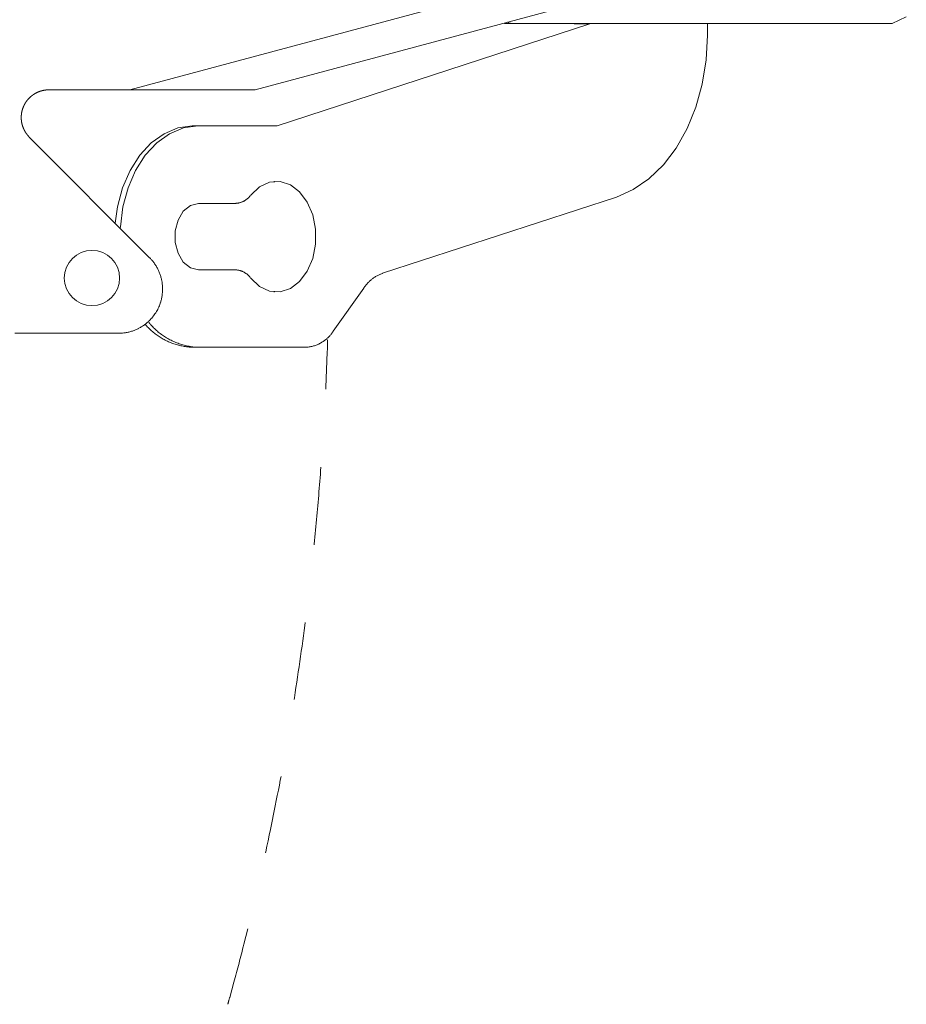
# Model space of a CAD drawing. Units: millimetres. Extents: x -1950 to 1950, y -2856 to 2812.
# Drawn here: x -438 to -357, y 412 to 501 of the extents above; entities that cross this region are included whole.
import ezdxf

# ---------------------------------------------------------------- set-up
doc = ezdxf.new("R2010")
doc.units = ezdxf.units.MM
doc.header["$LTSCALE"] = 101.6
doc.linetypes.add('STYLE_11', pattern=[0.138889, 0.069444, -0.069444])
doc.layers.add('foot', color=7, linetype='Continuous')

# ---------------------------------------------------------------- blocks, each defined once
blk = doc.blocks.new('グループ-2')
at = {"linetype": 'Continuous', "lineweight": 0}
blk.add_hatch(color=253, dxfattribs=at).paths.add_polyline_path([(-393.544, 500.806), (-393.299, 500.739), (-392.909, 500.701)])
at = {"color": 7, "linetype": 'Continuous', "lineweight": 15}
for p, q in [((-427.632, 494.694), (-358.616, 513.222)), ((-416.31, 494.694), (-358.502, 510.213)), ((-414.322, 491.429), (-386.053, 500.658)), ((-392.909, 500.701), (-393.769, 500.701)), ((-388.381, 500.701), (-392.909, 500.701)), ((-361.456, 500.701), (-388.381, 500.701)), ((-387.469, 500.658), (-387.36, 500.701)), ((-386.053, 500.658), (-387.469, 500.658)), ((-385.945, 500.701), (-386.053, 500.658)), ((-375.436, 499.632), (-375.436, 500.701)), ((-359.183, 500.701), (-361.456, 500.701)), ((-358.749, 500.701), (-359.183, 500.701)), ((-358.749, 500.701), (-357.464, 501.289)), ((-427.632, 494.694), (-434.963, 494.694)), ((-416.313, 494.694), (-427.632, 494.694)), ((-421.502, 491.429), (-421.998, 491.429)), ((-421.502, 491.429), (-414.322, 491.429)), ((-436.727, 490.422), (-425.853, 479.507)), ((-383.664, 485), (-404.794, 478.101)), ((-421.446, 484.423), (-418.114, 484.423)), ((-421.446, 478.415), (-418.114, 478.415)), ((-406.501, 476.764), (-409.251, 472.874)), ((-428.674, 472.672), (-438.036, 472.672)), ((-421.446, 471.406), (-421.942, 471.406)), ((-411.754, 471.406), (-421.446, 471.406))]:
    blk.add_line(p, q, dxfattribs=at)
at = {"color": 7, "linetype": 'Continuous', "lineweight": 15, "flags": 128}
blk.add_lwpolyline([(-393.544, 500.806), (-393.299, 500.739), (-392.909, 500.701)], dxfattribs=at)
at = {"color": 7, "linetype": 'Continuous', "lineweight": 15}
blk.add_wipeout([(-414.616, 476.424), (-414.557, 476.432), (-413.628, 476.728), (-412.788, 477.362), (-412.1, 478.293), (-411.609, 479.448), (-411.356, 480.744), (-411.356, 482.091), (-411.609, 483.39), (-412.1, 484.545), (-412.788, 485.473), (-413.628, 486.11), (-414.557, 486.406), (-414.616, 486.411)], dxfattribs=at)
at = {"color": 7, "linetype": 'Continuous', "lineweight": 15, "flags": 128}
blk.add_lwpolyline([(-414.616, 476.424), (-414.557, 476.432), (-413.628, 476.728), (-412.788, 477.362), (-412.1, 478.293), (-411.609, 479.448), (-411.356, 480.744), (-411.356, 482.091), (-411.609, 483.39), (-412.1, 484.545), (-412.788, 485.473), (-413.628, 486.11), (-414.557, 486.406), (-414.616, 486.411)], dxfattribs=at)
at = {"color": 7, "linetype": 'Continuous', "lineweight": 15}
for points in [[(-375.436, 499.632), (-375.553, 497.398), (-375.905, 495.213), (-376.483, 493.127), (-377.274, 491.187), (-378.259, 489.433), (-379.418, 487.907), (-380.726, 486.642), (-382.151, 485.665), (-383.664, 485)], [(-434.963, 494.694), (-434.967, 494.694), (-434.972, 494.694), (-434.979, 494.694), (-434.988, 494.694), (-434.998, 494.693), (-435.009, 494.693), (-435.022, 494.693), (-435.037, 494.693), (-435.052, 494.693), (-435.068, 494.692), (-435.083, 494.692), (-435.099, 494.691), (-435.114, 494.69), (-435.13, 494.689), (-435.145, 494.688), (-435.161, 494.686), (-435.199, 494.682), (-435.212, 494.681), (-435.234, 494.679), (-435.255, 494.676), (-435.277, 494.674), (-435.299, 494.671), (-435.321, 494.668), (-435.343, 494.664), (-435.365, 494.661), (-435.386, 494.657), (-435.387, 494.657), (-435.409, 494.653), (-435.43, 494.649), (-435.452, 494.645), (-435.473, 494.641), (-435.494, 494.636), (-435.516, 494.631), (-435.537, 494.626), (-435.558, 494.621), (-435.559, 494.621), (-435.58, 494.616), (-435.601, 494.61), (-435.622, 494.605), (-435.643, 494.599), (-435.663, 494.593), (-435.684, 494.587), (-435.705, 494.58), (-435.725, 494.574), (-435.726, 494.574), (-435.746, 494.567), (-435.767, 494.56), (-435.787, 494.553), (-435.807, 494.546), (-435.828, 494.538), (-435.848, 494.531), (-435.868, 494.523), (-435.888, 494.515), (-435.888, 494.515), (-435.908, 494.507), (-435.928, 494.499), (-435.947, 494.49), (-435.967, 494.482), (-435.986, 494.473), (-436.006, 494.464), (-436.025, 494.455), (-436.044, 494.446), (-436.045, 494.446), (-436.064, 494.436), (-436.083, 494.427), (-436.102, 494.417), (-436.121, 494.407), (-436.139, 494.397), (-436.158, 494.387), (-436.177, 494.377), (-436.195, 494.366), (-436.196, 494.366), (-436.214, 494.356), (-436.232, 494.345), (-436.25, 494.334), (-436.268, 494.323), (-436.286, 494.312), (-436.304, 494.3), (-436.322, 494.289), (-436.34, 494.277), (-436.34, 494.277), (-436.358, 494.265), (-436.375, 494.253), (-436.392, 494.241), (-436.41, 494.229), (-436.427, 494.216), (-436.444, 494.204), (-436.461, 494.191), (-436.478, 494.178), (-436.478, 494.178), (-436.495, 494.165), (-436.511, 494.152), (-436.528, 494.139), (-436.544, 494.126), (-436.56, 494.112), (-436.576, 494.099), (-436.592, 494.085), (-436.608, 494.071), (-436.624, 494.057), (-436.64, 494.043), (-436.655, 494.028), (-436.671, 494.014), (-436.686, 493.999), (-436.701, 493.985), (-436.717, 493.97), (-436.731, 493.955), (-436.746, 493.94), (-436.761, 493.925), (-436.776, 493.909), (-436.79, 493.894), (-436.804, 493.878), (-436.819, 493.863), (-436.833, 493.847), (-436.846, 493.831), (-436.86, 493.815), (-436.874, 493.799), (-436.887, 493.783), (-436.901, 493.766), (-436.914, 493.75), (-436.927, 493.733), (-436.94, 493.716), (-436.953, 493.7), (-436.953, 493.699), (-436.966, 493.683), (-436.978, 493.665), (-436.991, 493.648), (-437.003, 493.631), (-437.015, 493.614), (-437.027, 493.596), (-437.039, 493.579), (-437.05, 493.561), (-437.051, 493.561), (-437.062, 493.543), (-437.074, 493.525), (-437.085, 493.507), (-437.096, 493.489), (-437.107, 493.471), (-437.118, 493.453), (-437.128, 493.434), (-437.139, 493.416), (-437.139, 493.416), (-437.149, 493.397), (-437.159, 493.378), (-437.169, 493.359), (-437.179, 493.341), (-437.189, 493.322), (-437.199, 493.303), (-437.208, 493.283), (-437.217, 493.264), (-437.217, 493.264), (-437.226, 493.245), (-437.235, 493.225), (-437.244, 493.206), (-437.253, 493.186), (-437.261, 493.166), (-437.269, 493.147), (-437.277, 493.127), (-437.285, 493.107), (-437.285, 493.107), (-437.293, 493.087), (-437.301, 493.066), (-437.308, 493.046), (-437.316, 493.026), (-437.323, 493.006), (-437.33, 492.985), (-437.336, 492.965), (-437.343, 492.944), (-437.343, 492.944), (-437.349, 492.923), (-437.356, 492.902), (-437.362, 492.882), (-437.368, 492.861), (-437.373, 492.84), (-437.379, 492.819), (-437.384, 492.798), (-437.389, 492.777), (-437.389, 492.776), (-437.394, 492.755), (-437.399, 492.734), (-437.404, 492.712), (-437.408, 492.691), (-437.413, 492.67), (-437.417, 492.648), (-437.421, 492.627), (-437.424, 492.605), (-437.424, 492.604), (-437.428, 492.583), (-437.431, 492.567), (-437.433, 492.55), (-437.435, 492.533), (-437.438, 492.517), (-437.44, 492.5), (-437.442, 492.484), (-437.444, 492.467), (-437.445, 492.451), (-437.446, 492.44), (-437.447, 492.426), (-437.449, 492.412), (-437.45, 492.398), (-437.451, 492.384), (-437.452, 492.37), (-437.453, 492.356), (-437.454, 492.342), (-437.455, 492.328), (-437.456, 492.314), (-437.456, 492.3), (-437.457, 492.286), (-437.457, 492.272), (-437.458, 492.257), (-437.458, 492.243), (-437.458, 492.229), (-437.458, 492.215), (-437.458, 492.197), (-437.458, 492.178), (-437.458, 492.159), (-437.458, 492.141), (-437.458, 492.122), (-437.457, 492.103), (-437.456, 492.084), (-437.455, 492.066), (-437.454, 492.047), (-437.454, 492.038), (-437.452, 492.017), (-437.451, 491.996), (-437.449, 491.975), (-437.447, 491.954), (-437.445, 491.933), (-437.443, 491.912), (-437.44, 491.891), (-437.438, 491.871), (-437.438, 491.869), (-437.438, 491.868), (-437.435, 491.847), (-437.432, 491.826), (-437.428, 491.805), (-437.425, 491.783), (-437.421, 491.762), (-437.418, 491.741), (-437.414, 491.72), (-437.41, 491.699), (-437.41, 491.699), (-437.405, 491.678), (-437.401, 491.657), (-437.396, 491.636), (-437.391, 491.615), (-437.386, 491.595), (-437.381, 491.574), (-437.376, 491.553), (-437.37, 491.532), (-437.37, 491.532), (-437.364, 491.512), (-437.359, 491.491), (-437.353, 491.471), (-437.346, 491.45), (-437.34, 491.43), (-437.333, 491.41), (-437.327, 491.389), (-437.32, 491.369), (-437.313, 491.349), (-437.305, 491.329), (-437.298, 491.309), (-437.29, 491.289), (-437.282, 491.269), (-437.274, 491.249), (-437.266, 491.23), (-437.258, 491.21), (-437.25, 491.19), (-437.241, 491.171), (-437.232, 491.151), (-437.223, 491.132), (-437.214, 491.113), (-437.205, 491.094), (-437.195, 491.074), (-437.186, 491.055), (-437.176, 491.036), (-437.166, 491.017), (-437.156, 490.999), (-437.146, 490.98), (-437.135, 490.961), (-437.125, 490.943), (-437.114, 490.924), (-437.103, 490.906), (-437.103, 490.906), (-437.092, 490.887), (-437.081, 490.869), (-437.069, 490.851), (-437.058, 490.833), (-437.046, 490.815), (-437.034, 490.797), (-437.022, 490.779), (-437.01, 490.762), (-437.01, 490.762), (-436.998, 490.744), (-436.985, 490.727), (-436.973, 490.709), (-436.96, 490.692), (-436.947, 490.675), (-436.934, 490.658), (-436.921, 490.641), (-436.908, 490.624), (-436.907, 490.624), (-436.894, 490.607), (-436.884, 490.594), (-436.873, 490.582), (-436.863, 490.57), (-436.853, 490.557), (-436.842, 490.545), (-436.831, 490.533), (-436.82, 490.521), (-436.809, 490.509), (-436.795, 490.493), (-436.787, 490.485), (-436.78, 490.477), (-436.773, 490.469), (-436.765, 490.461), (-436.758, 490.453), (-436.75, 490.445), (-436.743, 490.438), (-436.735, 490.43), (-436.727, 490.422)], [(-428.969, 482.633), (-428.759, 484.113), (-428.294, 485.834), (-427.614, 487.406), (-426.743, 488.776), (-425.707, 489.896), (-424.545, 490.729), (-423.294, 491.245), (-421.998, 491.429)], [(-418.114, 484.423), (-418.111, 484.423), (-418.099, 484.423), (-418.087, 484.424), (-418.076, 484.425), (-418.064, 484.425), (-418.052, 484.426), (-418.041, 484.427), (-418.029, 484.428), (-418.018, 484.429), (-418.006, 484.43), (-417.994, 484.431), (-417.983, 484.432), (-417.971, 484.434), (-417.96, 484.435), (-417.948, 484.436), (-417.936, 484.438), (-417.925, 484.44), (-417.922, 484.44), (-417.922, 484.44), (-417.91, 484.442), (-417.897, 484.444), (-417.885, 484.446), (-417.873, 484.448), (-417.861, 484.45), (-417.849, 484.452), (-417.837, 484.454), (-417.825, 484.457), (-417.825, 484.457), (-417.813, 484.459), (-417.8, 484.462), (-417.788, 484.464), (-417.777, 484.467), (-417.765, 484.47), (-417.753, 484.473), (-417.741, 484.476), (-417.729, 484.479), (-417.729, 484.479), (-417.717, 484.482), (-417.705, 484.485), (-417.693, 484.488), (-417.681, 484.492), (-417.67, 484.495), (-417.658, 484.499), (-417.646, 484.502), (-417.634, 484.506), (-417.634, 484.506), (-417.623, 484.51), (-417.611, 484.513), (-417.6, 484.517), (-417.588, 484.521), (-417.576, 484.525), (-417.565, 484.529), (-417.553, 484.534), (-417.542, 484.538), (-417.542, 484.538), (-417.531, 484.542), (-417.519, 484.547), (-417.508, 484.551), (-417.496, 484.556), (-417.485, 484.56), (-417.474, 484.565), (-417.463, 484.57), (-417.451, 484.575), (-417.44, 484.58), (-417.429, 484.585), (-417.418, 484.59), (-417.407, 484.595), (-417.396, 484.6), (-417.385, 484.606), (-417.374, 484.611), (-417.363, 484.616), (-417.352, 484.622), (-417.341, 484.628), (-417.331, 484.633), (-417.32, 484.639), (-417.309, 484.645), (-417.299, 484.651), (-417.288, 484.657), (-417.277, 484.663), (-417.267, 484.669), (-417.256, 484.675), (-417.246, 484.681), (-417.235, 484.688), (-417.225, 484.694), (-417.214, 484.7), (-417.204, 484.707), (-417.194, 484.714), (-417.184, 484.72), (-417.173, 484.727), (-417.163, 484.734), (-417.153, 484.741), (-417.143, 484.748), (-417.133, 484.755), (-417.123, 484.762), (-417.113, 484.769), (-417.113, 484.769), (-417.103, 484.776), (-417.094, 484.783), (-417.084, 484.791), (-417.074, 484.798), (-417.064, 484.806), (-417.055, 484.813), (-417.045, 484.821), (-417.036, 484.828), (-417.036, 484.828), (-417.026, 484.836), (-417.017, 484.844), (-417.007, 484.852), (-416.998, 484.86), (-416.989, 484.868), (-416.98, 484.876), (-416.97, 484.884), (-416.961, 484.892), (-416.961, 484.892), (-416.952, 484.9), (-416.943, 484.909), (-416.934, 484.917), (-416.925, 484.926), (-416.916, 484.934), (-416.907, 484.943), (-416.899, 484.951), (-416.89, 484.96), (-416.89, 484.96), (-416.881, 484.969), (-416.873, 484.978), (-416.864, 484.986), (-416.856, 484.995), (-416.847, 485.004), (-416.839, 485.013), (-416.831, 485.023), (-416.822, 485.032), (-416.822, 485.032), (-416.818, 485.036), (-416.811, 485.044), (-416.804, 485.053), (-416.797, 485.061), (-416.79, 485.069), (-416.783, 485.077), (-416.776, 485.086), (-416.769, 485.094), (-416.762, 485.103), (-416.758, 485.107), (-416.753, 485.115), (-416.747, 485.122), (-416.741, 485.129), (-416.735, 485.137), (-416.73, 485.144), (-416.724, 485.152), (-416.718, 485.159), (-416.713, 485.167), (-416.709, 485.172)], [(-416.709, 477.664), (-416.709, 477.664), (-416.716, 477.673), (-416.722, 477.682), (-416.729, 477.69), (-416.735, 477.699), (-416.742, 477.708), (-416.749, 477.716), (-416.755, 477.725), (-416.762, 477.733), (-416.769, 477.742), (-416.776, 477.75), (-416.783, 477.759), (-416.79, 477.767), (-416.797, 477.775), (-416.804, 477.784), (-416.811, 477.792), (-416.818, 477.8), (-416.822, 477.804), (-416.822, 477.805), (-416.831, 477.814), (-416.839, 477.823), (-416.847, 477.832), (-416.856, 477.841), (-416.864, 477.85), (-416.873, 477.859), (-416.881, 477.868), (-416.89, 477.877), (-416.89, 477.877), (-416.899, 477.885), (-416.907, 477.894), (-416.916, 477.903), (-416.925, 477.911), (-416.934, 477.92), (-416.943, 477.928), (-416.952, 477.936), (-416.961, 477.945), (-416.961, 477.945), (-416.97, 477.953), (-416.98, 477.961), (-416.989, 477.969), (-416.998, 477.977), (-417.007, 477.985), (-417.017, 477.993), (-417.026, 478.001), (-417.036, 478.008), (-417.036, 478.008), (-417.045, 478.016), (-417.055, 478.024), (-417.064, 478.031), (-417.074, 478.039), (-417.084, 478.046), (-417.094, 478.054), (-417.103, 478.061), (-417.113, 478.068), (-417.113, 478.068), (-417.123, 478.075), (-417.133, 478.082), (-417.143, 478.089), (-417.153, 478.096), (-417.163, 478.103), (-417.173, 478.11), (-417.184, 478.117), (-417.194, 478.123), (-417.204, 478.13), (-417.214, 478.136), (-417.225, 478.143), (-417.235, 478.149), (-417.246, 478.156), (-417.256, 478.162), (-417.267, 478.168), (-417.277, 478.174), (-417.288, 478.18), (-417.299, 478.186), (-417.309, 478.192), (-417.32, 478.198), (-417.331, 478.204), (-417.341, 478.209), (-417.352, 478.215), (-417.363, 478.22), (-417.374, 478.226), (-417.385, 478.231), (-417.396, 478.237), (-417.407, 478.242), (-417.418, 478.247), (-417.429, 478.252), (-417.44, 478.257), (-417.451, 478.262), (-417.463, 478.267), (-417.474, 478.272), (-417.485, 478.277), (-417.496, 478.281), (-417.508, 478.286), (-417.519, 478.29), (-417.531, 478.295), (-417.542, 478.299), (-417.542, 478.299), (-417.553, 478.303), (-417.565, 478.308), (-417.576, 478.312), (-417.588, 478.316), (-417.6, 478.32), (-417.611, 478.324), (-417.623, 478.327), (-417.634, 478.331), (-417.634, 478.331), (-417.646, 478.335), (-417.658, 478.338), (-417.67, 478.342), (-417.681, 478.345), (-417.693, 478.349), (-417.705, 478.352), (-417.717, 478.355), (-417.729, 478.358), (-417.729, 478.358), (-417.741, 478.361), (-417.753, 478.364), (-417.765, 478.367), (-417.777, 478.37), (-417.788, 478.373), (-417.8, 478.375), (-417.813, 478.378), (-417.825, 478.38), (-417.825, 478.38), (-417.837, 478.383), (-417.849, 478.385), (-417.861, 478.387), (-417.873, 478.39), (-417.885, 478.392), (-417.897, 478.394), (-417.91, 478.396), (-417.922, 478.397), (-417.922, 478.397), (-417.925, 478.398), (-417.936, 478.4), (-417.948, 478.401), (-417.96, 478.403), (-417.971, 478.404), (-417.983, 478.405), (-417.994, 478.407), (-418.006, 478.408), (-418.018, 478.409), (-418.021, 478.409), (-418.031, 478.41), (-418.042, 478.411), (-418.053, 478.412), (-418.064, 478.413), (-418.075, 478.413), (-418.086, 478.414), (-418.097, 478.415), (-418.108, 478.415), (-418.114, 478.415)], [(-404.794, 478.101), (-404.812, 478.095), (-404.831, 478.088), (-404.851, 478.08), (-404.87, 478.073), (-404.889, 478.066), (-404.908, 478.058), (-404.927, 478.05), (-404.946, 478.043), (-404.965, 478.035), (-404.974, 478.031), (-404.991, 478.024), (-405.007, 478.016), (-405.024, 478.009), (-405.041, 478.002), (-405.058, 477.994), (-405.074, 477.987), (-405.091, 477.979), (-405.107, 477.971), (-405.107, 477.971), (-405.124, 477.963), (-405.14, 477.955), (-405.157, 477.947), (-405.173, 477.939), (-405.189, 477.931), (-405.205, 477.922), (-405.222, 477.914), (-405.238, 477.906), (-405.238, 477.906), (-405.254, 477.897), (-405.27, 477.888), (-405.286, 477.88), (-405.302, 477.871), (-405.318, 477.862), (-405.333, 477.853), (-405.349, 477.844), (-405.365, 477.835), (-405.365, 477.835), (-405.381, 477.826), (-405.396, 477.816), (-405.412, 477.807), (-405.427, 477.798), (-405.443, 477.788), (-405.458, 477.778), (-405.474, 477.769), (-405.489, 477.759), (-405.504, 477.749), (-405.52, 477.739), (-405.535, 477.729), (-405.55, 477.719), (-405.565, 477.709), (-405.58, 477.699), (-405.595, 477.688), (-405.61, 477.678), (-405.625, 477.667), (-405.639, 477.657), (-405.654, 477.646), (-405.669, 477.636), (-405.683, 477.625), (-405.698, 477.614), (-405.712, 477.603), (-405.727, 477.592), (-405.741, 477.581), (-405.755, 477.57), (-405.77, 477.558), (-405.784, 477.547), (-405.798, 477.536), (-405.812, 477.524), (-405.826, 477.513), (-405.84, 477.501), (-405.854, 477.489), (-405.868, 477.478), (-405.882, 477.466), (-405.895, 477.454), (-405.909, 477.442), (-405.923, 477.43), (-405.936, 477.418), (-405.95, 477.406), (-405.963, 477.393), (-405.976, 477.381), (-405.99, 477.369), (-406.003, 477.356), (-406.016, 477.344), (-406.029, 477.331), (-406.042, 477.318), (-406.055, 477.306), (-406.068, 477.293), (-406.081, 477.28), (-406.093, 477.267), (-406.106, 477.254), (-406.119, 477.241), (-406.131, 477.228), (-406.144, 477.214), (-406.156, 477.201), (-406.156, 477.201), (-406.169, 477.188), (-406.181, 477.174), (-406.193, 477.161), (-406.205, 477.147), (-406.217, 477.134), (-406.229, 477.12), (-406.241, 477.106), (-406.253, 477.092), (-406.253, 477.092), (-406.265, 477.078), (-406.277, 477.064), (-406.288, 477.05), (-406.3, 477.036), (-406.311, 477.022), (-406.323, 477.008), (-406.334, 476.994), (-406.345, 476.979), (-406.345, 476.979), (-406.351, 476.972), (-406.361, 476.959), (-406.371, 476.947), (-406.38, 476.934), (-406.39, 476.921), (-406.399, 476.908), (-406.409, 476.895), (-406.418, 476.883), (-406.428, 476.87), (-406.433, 476.862), (-406.441, 476.851), (-406.449, 476.84), (-406.457, 476.828), (-406.465, 476.817), (-406.473, 476.806), (-406.48, 476.795), (-406.488, 476.783), (-406.496, 476.772), (-406.501, 476.764)], [(-426.261, 473.487), (-426.234, 473.456), (-426.214, 473.433), (-426.194, 473.41), (-426.174, 473.387), (-426.153, 473.365), (-426.133, 473.342), (-426.112, 473.32), (-426.091, 473.298), (-426.07, 473.276), (-426.061, 473.265), (-426.042, 473.246), (-426.023, 473.227), (-426.005, 473.207), (-425.986, 473.188), (-425.967, 473.169), (-425.948, 473.15), (-425.929, 473.131), (-425.909, 473.112), (-425.909, 473.111), (-425.89, 473.093), (-425.871, 473.074), (-425.851, 473.055), (-425.832, 473.037), (-425.812, 473.018), (-425.792, 473), (-425.773, 472.982), (-425.753, 472.964), (-425.753, 472.963), (-425.733, 472.945), (-425.713, 472.928), (-425.693, 472.91), (-425.673, 472.892), (-425.652, 472.874), (-425.632, 472.857), (-425.612, 472.839), (-425.591, 472.822), (-425.591, 472.822), (-425.571, 472.804), (-425.55, 472.787), (-425.53, 472.77), (-425.509, 472.753), (-425.488, 472.736), (-425.467, 472.719), (-425.446, 472.703), (-425.425, 472.686), (-425.425, 472.686), (-425.404, 472.669), (-425.383, 472.653), (-425.362, 472.637), (-425.341, 472.62), (-425.319, 472.604), (-425.298, 472.588), (-425.277, 472.572), (-425.255, 472.557), (-425.255, 472.556), (-425.233, 472.541), (-425.212, 472.525), (-425.19, 472.51), (-425.168, 472.494), (-425.146, 472.479), (-425.124, 472.464), (-425.102, 472.449), (-425.08, 472.434), (-425.08, 472.433), (-425.058, 472.419), (-425.036, 472.404), (-425.014, 472.389), (-424.991, 472.374), (-424.969, 472.36), (-424.947, 472.345), (-424.924, 472.331), (-424.902, 472.317), (-424.879, 472.303), (-424.856, 472.289), (-424.834, 472.275), (-424.811, 472.261), (-424.788, 472.247), (-424.765, 472.234), (-424.742, 472.22), (-424.719, 472.207), (-424.696, 472.194), (-424.673, 472.18), (-424.65, 472.167), (-424.626, 472.154), (-424.603, 472.141), (-424.58, 472.129), (-424.556, 472.116), (-424.533, 472.103), (-424.509, 472.091), (-424.486, 472.079), (-424.462, 472.066), (-424.438, 472.054), (-424.414, 472.042), (-424.391, 472.03), (-424.367, 472.018), (-424.343, 472.007), (-424.319, 471.995), (-424.295, 471.984), (-424.271, 471.972), (-424.247, 471.961), (-424.223, 471.95), (-424.198, 471.939), (-424.174, 471.928), (-424.15, 471.917), (-424.125, 471.906), (-424.101, 471.895), (-424.076, 471.885), (-424.052, 471.874), (-424.027, 471.864), (-424.003, 471.854), (-423.978, 471.844), (-423.953, 471.834), (-423.929, 471.824), (-423.904, 471.814), (-423.879, 471.805), (-423.854, 471.795), (-423.829, 471.786), (-423.804, 471.776), (-423.779, 471.767), (-423.754, 471.758), (-423.729, 471.749), (-423.704, 471.74), (-423.679, 471.731), (-423.654, 471.723), (-423.628, 471.714), (-423.603, 471.706), (-423.578, 471.697), (-423.552, 471.689), (-423.552, 471.689), (-423.527, 471.681), (-423.501, 471.673), (-423.476, 471.665), (-423.45, 471.657), (-423.425, 471.65), (-423.399, 471.642), (-423.374, 471.635), (-423.348, 471.627), (-423.348, 471.627), (-423.322, 471.62), (-423.296, 471.613), (-423.271, 471.606), (-423.245, 471.599), (-423.219, 471.592), (-423.193, 471.586), (-423.167, 471.579), (-423.141, 471.573), (-423.141, 471.573), (-423.115, 471.567), (-423.089, 471.56), (-423.063, 471.554), (-423.037, 471.548), (-423.011, 471.543), (-422.984, 471.537), (-422.958, 471.531), (-422.932, 471.526), (-422.932, 471.526), (-422.906, 471.52), (-422.879, 471.515), (-422.853, 471.51), (-422.827, 471.505), (-422.8, 471.5), (-422.774, 471.495), (-422.747, 471.491), (-422.721, 471.486), (-422.721, 471.486), (-422.694, 471.482), (-422.668, 471.477), (-422.641, 471.473), (-422.615, 471.469), (-422.588, 471.465), (-422.561, 471.461), (-422.535, 471.458), (-422.508, 471.454), (-422.508, 471.454), (-422.481, 471.451), (-422.454, 471.447), (-422.428, 471.444), (-422.401, 471.441), (-422.374, 471.438), (-422.347, 471.435), (-422.32, 471.432), (-422.294, 471.43), (-422.266, 471.427), (-422.233, 471.424), (-422.199, 471.421), (-422.165, 471.418), (-422.131, 471.416), (-422.098, 471.414), (-422.064, 471.412), (-422.03, 471.41), (-421.996, 471.408), (-421.969, 471.407), (-421.942, 471.406)], [(-411.754, 471.406), (-411.736, 471.407), (-411.719, 471.408), (-411.701, 471.409), (-411.684, 471.411), (-411.666, 471.412), (-411.649, 471.413), (-411.631, 471.415), (-411.614, 471.416), (-411.6, 471.418), (-411.6, 471.418), (-411.579, 471.42), (-411.558, 471.422), (-411.537, 471.424), (-411.516, 471.427), (-411.496, 471.429), (-411.475, 471.432), (-411.454, 471.435), (-411.433, 471.439), (-411.433, 471.439), (-411.412, 471.442), (-411.392, 471.446), (-411.371, 471.449), (-411.351, 471.453), (-411.33, 471.457), (-411.31, 471.46), (-411.29, 471.464), (-411.269, 471.468), (-411.269, 471.468), (-411.249, 471.473), (-411.228, 471.477), (-411.208, 471.481), (-411.188, 471.486), (-411.168, 471.491), (-411.147, 471.496), (-411.127, 471.501), (-411.107, 471.507), (-411.107, 471.507), (-411.087, 471.512), (-411.067, 471.518), (-411.047, 471.523), (-411.027, 471.529), (-411.008, 471.535), (-410.988, 471.541), (-410.968, 471.547), (-410.948, 471.553), (-410.948, 471.553), (-410.929, 471.559), (-410.909, 471.566), (-410.889, 471.572), (-410.87, 471.579), (-410.85, 471.586), (-410.831, 471.593), (-410.812, 471.6), (-410.793, 471.608), (-410.792, 471.608), (-410.773, 471.615), (-410.754, 471.623), (-410.735, 471.631), (-410.716, 471.639), (-410.697, 471.646), (-410.678, 471.654), (-410.659, 471.662), (-410.64, 471.671), (-410.621, 471.679), (-410.602, 471.687), (-410.584, 471.696), (-410.565, 471.705), (-410.546, 471.713), (-410.528, 471.722), (-410.51, 471.732), (-410.491, 471.741), (-410.467, 471.754), (-410.455, 471.76), (-410.443, 471.766), (-410.431, 471.773), (-410.418, 471.779), (-410.406, 471.786), (-410.394, 471.792), (-410.382, 471.799), (-410.37, 471.806), (-410.358, 471.813), (-410.347, 471.819), (-410.335, 471.826), (-410.323, 471.833), (-410.311, 471.84), (-410.299, 471.847), (-410.288, 471.854), (-410.276, 471.861), (-410.264, 471.868), (-410.252, 471.876), (-410.241, 471.883), (-410.229, 471.89), (-410.218, 471.898), (-410.206, 471.905), (-410.195, 471.912), (-410.183, 471.92), (-410.172, 471.928), (-410.16, 471.935), (-410.149, 471.943), (-410.138, 471.951), (-410.126, 471.958), (-410.115, 471.966), (-410.104, 471.974), (-410.093, 471.982), (-410.082, 471.99), (-410.07, 471.998), (-410.059, 472.006), (-410.048, 472.014), (-410.037, 472.022), (-410.026, 472.03), (-410.015, 472.039), (-410.004, 472.047), (-409.993, 472.055), (-409.983, 472.064), (-409.972, 472.072), (-409.961, 472.081), (-409.95, 472.089), (-409.939, 472.098), (-409.929, 472.107), (-409.918, 472.115), (-409.918, 472.115), (-409.908, 472.124), (-409.897, 472.133), (-409.886, 472.142), (-409.876, 472.151), (-409.866, 472.159), (-409.855, 472.168), (-409.845, 472.177), (-409.834, 472.187), (-409.834, 472.187), (-409.824, 472.196), (-409.814, 472.205), (-409.804, 472.214), (-409.793, 472.223), (-409.783, 472.233), (-409.773, 472.242), (-409.763, 472.251), (-409.753, 472.261), (-409.753, 472.261), (-409.743, 472.27), (-409.733, 472.28), (-409.723, 472.29), (-409.713, 472.299), (-409.703, 472.309), (-409.694, 472.319), (-409.684, 472.328), (-409.674, 472.338), (-409.674, 472.338), (-409.664, 472.348), (-409.655, 472.358), (-409.645, 472.368), (-409.636, 472.378), (-409.626, 472.388), (-409.617, 472.398), (-409.607, 472.408), (-409.598, 472.418), (-409.598, 472.419), (-409.589, 472.429), (-409.579, 472.439), (-409.57, 472.449), (-409.561, 472.46), (-409.552, 472.47), (-409.542, 472.481), (-409.533, 472.491), (-409.524, 472.501), (-409.524, 472.502), (-409.515, 472.512), (-409.506, 472.523), (-409.497, 472.533), (-409.489, 472.544), (-409.48, 472.555), (-409.471, 472.566), (-409.462, 472.577), (-409.454, 472.587), (-409.454, 472.588), (-409.445, 472.598), (-409.436, 472.609), (-409.428, 472.62), (-409.419, 472.631), (-409.411, 472.643), (-409.402, 472.654), (-409.394, 472.665), (-409.386, 472.676), (-409.386, 472.676), (-409.377, 472.687), (-409.369, 472.699), (-409.361, 472.71), (-409.353, 472.722), (-409.345, 472.733), (-409.337, 472.744), (-409.329, 472.756), (-409.321, 472.767), (-409.321, 472.768), (-409.313, 472.779), (-409.305, 472.791), (-409.297, 472.803), (-409.289, 472.814), (-409.282, 472.826), (-409.274, 472.838), (-409.266, 472.85), (-409.259, 472.861), (-409.259, 472.862), (-409.251, 472.874)]]:
    blk.add_wipeout(points, dxfattribs=at)
at = {"color": 7, "linetype": 'Continuous', "lineweight": 15, "flags": 128}
for points in [[(-375.436, 499.632), (-375.553, 497.398), (-375.905, 495.213), (-376.483, 493.127), (-377.274, 491.187), (-378.259, 489.433), (-379.418, 487.907), (-380.726, 486.642), (-382.151, 485.665), (-383.664, 485)], [(-428.969, 482.633), (-428.759, 484.113), (-428.294, 485.834), (-427.614, 487.406), (-426.743, 488.776), (-425.707, 489.896), (-424.545, 490.729), (-423.294, 491.245), (-421.998, 491.429)]]:
    blk.add_lwpolyline(points, dxfattribs=at)
for points in [[(-418.114, 484.423), (-418.111, 484.423, 0.012149), (-418.018, 484.429, 0.013752), (-417.925, 484.44), (-417.922, 484.44, 0.013672), (-417.825, 484.457), (-417.825, 484.457, 0.013596), (-417.729, 484.479), (-417.729, 484.479, 0.013525), (-417.634, 484.506), (-417.634, 484.506, 0.013463), (-417.542, 484.538), (-417.542, 484.538, 0.013411), (-417.451, 484.575, 0.013366), (-417.363, 484.616, 0.013344), (-417.277, 484.663, 0.013334), (-417.194, 484.714, 0.013332), (-417.113, 484.769), (-417.113, 484.769, 0.013347), (-417.036, 484.828), (-417.036, 484.828, 0.013374), (-416.961, 484.892), (-416.961, 484.892, 0.013414), (-416.89, 484.96), (-416.89, 484.96, 0.013463), (-416.822, 485.032), (-416.818, 485.036, 0.013519), (-416.762, 485.103), (-416.758, 485.107, 0.010178), (-416.713, 485.167), (-416.709, 485.172)], [(-416.709, 477.664), (-416.709, 477.664, 0.010322), (-416.762, 477.733, 0.013633), (-416.818, 477.8), (-416.822, 477.805, 0.013575), (-416.89, 477.877), (-416.89, 477.877, 0.013519), (-416.961, 477.945), (-416.961, 477.945, 0.013467), (-417.036, 478.008), (-417.036, 478.008, 0.013423), (-417.113, 478.068), (-417.113, 478.068, 0.013387), (-417.194, 478.123, 0.013356), (-417.277, 478.174, 0.013346), (-417.363, 478.22, 0.013346), (-417.451, 478.262, 0.013349), (-417.542, 478.299), (-417.542, 478.299, 0.013368), (-417.634, 478.331), (-417.634, 478.331, 0.013396), (-417.729, 478.358), (-417.729, 478.358, 0.013433), (-417.825, 478.38), (-417.825, 478.38, 0.013476), (-417.922, 478.397), (-417.925, 478.398, 0.013523), (-418.018, 478.409), (-418.021, 478.409, 0.011871), (-418.108, 478.415), (-418.114, 478.415)], [(-404.794, 478.101), (-404.812, 478.095, 0.013402), (-404.965, 478.035), (-404.974, 478.031, 0.010653), (-405.107, 477.971), (-405.107, 477.971, 0.010615), (-405.238, 477.906), (-405.238, 477.906, 0.010581), (-405.365, 477.835), (-405.365, 477.835, 0.010552), (-405.489, 477.759, 0.010524), (-405.61, 477.678, 0.010508), (-405.727, 477.592, 0.010498), (-405.84, 477.501, 0.010495), (-405.95, 477.406, 0.010498), (-406.055, 477.306, 0.0105), (-406.156, 477.201), (-406.156, 477.201, 0.010513), (-406.253, 477.092), (-406.253, 477.092, 0.010532), (-406.345, 476.979), (-406.351, 476.972, 0.010555), (-406.428, 476.87), (-406.433, 476.862, 0.007934), (-406.496, 476.772), (-406.501, 476.764)], [(-426.261, 473.487), (-426.234, 473.456, 0.011424), (-426.07, 473.276), (-426.061, 473.265, 0.009037), (-425.909, 473.112), (-425.909, 473.111, 0.009013), (-425.753, 472.964), (-425.753, 472.963, 0.008991), (-425.591, 472.822), (-425.591, 472.822, 0.00897), (-425.425, 472.686), (-425.425, 472.686, 0.008951), (-425.255, 472.557), (-425.255, 472.556, 0.008934), (-425.08, 472.434), (-425.08, 472.433, 0.008921), (-424.902, 472.317, 0.008906), (-424.719, 472.207, 0.0089), (-424.533, 472.103, 0.008897), (-424.343, 472.007, 0.008897), (-424.15, 471.917, 0.008901), (-423.953, 471.834, 0.008908), (-423.754, 471.758, 0.008914), (-423.552, 471.689), (-423.552, 471.689, 0.008926), (-423.348, 471.627), (-423.348, 471.627, 0.008941), (-423.141, 471.573), (-423.141, 471.573, 0.008959), (-422.932, 471.526), (-422.932, 471.526, 0.008978), (-422.721, 471.486), (-422.721, 471.486, 0.009), (-422.508, 471.454), (-422.508, 471.454, 0.009024), (-422.294, 471.43), (-422.266, 471.427, 0.013576), (-421.996, 471.408), (-421.969, 471.407), (-421.942, 471.406)], [(-411.754, 471.406, 0.009045), (-411.614, 471.416), (-411.6, 471.418, 0.017796), (-411.433, 471.439), (-411.433, 471.439, 0.008868), (-411.269, 471.468), (-411.269, 471.468, 0.01766), (-411.107, 471.507), (-411.107, 471.507, 0.008805), (-410.948, 471.553), (-410.948, 471.553, 0.017548), (-410.793, 471.608), (-410.792, 471.608, 0.008758), (-410.64, 471.671, 0.017473), (-410.491, 471.741), (-410.467, 471.754, 0.008735), (-410.37, 471.806, 0.008734), (-410.276, 471.861, 0.008738), (-410.183, 471.92, 0.008745), (-410.093, 471.982, 0.008756), (-410.004, 472.047, 0.008764), (-409.918, 472.115), (-409.918, 472.115, 0.008779), (-409.834, 472.187), (-409.834, 472.187, 0.008797), (-409.753, 472.261), (-409.753, 472.261, 0.008816), (-409.674, 472.338), (-409.674, 472.338, 0.008838), (-409.598, 472.418), (-409.598, 472.419, 0.008861), (-409.524, 472.501), (-409.524, 472.502, 0.008885), (-409.454, 472.587), (-409.454, 472.588, 0.008909), (-409.386, 472.676), (-409.386, 472.676, 0.008933), (-409.321, 472.767), (-409.321, 472.768, 0.008955), (-409.259, 472.861), (-409.259, 472.862), (-409.251, 472.874)]]:
    blk.add_lwpolyline(points, format="xyb", dxfattribs=at)
at = {"color": 7, "linetype": 'Continuous', "lineweight": 15}
blk.add_rational_spline([(-434.963, 494.694), (-434.975, 494.694), (-435.037, 494.693), (-435.099, 494.692), (-435.161, 494.686), (-435.186, 494.684), (-435.212, 494.681), (-435.299, 494.672), (-435.386, 494.657), (-435.387, 494.657), (-435.387, 494.657), (-435.473, 494.642), (-435.558, 494.621), (-435.559, 494.621), (-435.559, 494.621), (-435.643, 494.6), (-435.725, 494.574), (-435.726, 494.574), (-435.726, 494.574), (-435.808, 494.547), (-435.888, 494.515), (-435.888, 494.515), (-435.888, 494.515), (-435.967, 494.483), (-436.044, 494.446), (-436.045, 494.446), (-436.045, 494.446), (-436.121, 494.409), (-436.195, 494.366), (-436.195, 494.366), (-436.196, 494.366), (-436.269, 494.324), (-436.34, 494.277), (-436.34, 494.277), (-436.34, 494.277), (-436.411, 494.23), (-436.478, 494.178), (-436.478, 494.178), (-436.478, 494.178), (-436.545, 494.127), (-436.608, 494.071), (-436.672, 494.015), (-436.731, 493.955), (-436.791, 493.895), (-436.846, 493.831), (-436.902, 493.767), (-436.953, 493.7), (-436.953, 493.7), (-436.953, 493.699), (-437.004, 493.632), (-437.05, 493.561), (-437.051, 493.561), (-437.051, 493.561), (-437.097, 493.49), (-437.139, 493.416), (-437.139, 493.416), (-437.139, 493.416), (-437.181, 493.341), (-437.217, 493.264), (-437.217, 493.264), (-437.217, 493.264), (-437.254, 493.187), (-437.285, 493.107), (-437.285, 493.107), (-437.285, 493.107), (-437.317, 493.027), (-437.343, 492.944), (-437.343, 492.944), (-437.343, 492.944), (-437.369, 492.861), (-437.389, 492.777), (-437.389, 492.777), (-437.389, 492.776), (-437.41, 492.691), (-437.424, 492.605), (-437.426, 492.594), (-437.428, 492.583), (-437.439, 492.517), (-437.445, 492.451), (-437.446, 492.445), (-437.446, 492.44), (-437.451, 492.384), (-437.455, 492.328), (-437.458, 492.272), (-437.458, 492.215), (-437.458, 492.206), (-437.458, 492.197), (-437.459, 492.122), (-437.454, 492.047), (-437.454, 492.042), (-437.454, 492.038), (-437.449, 491.954), (-437.438, 491.871), (-437.438, 491.869), (-437.438, 491.868), (-437.426, 491.783), (-437.41, 491.699), (-437.41, 491.699), (-437.41, 491.699), (-437.393, 491.615), (-437.37, 491.532), (-437.37, 491.532), (-437.37, 491.532), (-437.348, 491.45), (-437.32, 491.369), (-437.292, 491.289), (-437.258, 491.21), (-437.225, 491.131), (-437.186, 491.055), (-437.147, 490.979), (-437.103, 490.906), (-437.103, 490.906), (-437.103, 490.906), (-437.059, 490.832), (-437.01, 490.762), (-437.01, 490.762), (-437.01, 490.762), (-436.961, 490.691), (-436.908, 490.624), (-436.901, 490.616), (-436.894, 490.607), (-436.853, 490.556), (-436.809, 490.509), (-436.802, 490.501), (-436.795, 490.493), (-436.765, 490.461), (-436.735, 490.43), (-436.731, 490.426), (-436.727, 490.422)], [1, 1, 1, 0.999002410085, 1, 1, 1, 0.999366695797, 1, 1, 1, 0.999374755045, 1, 1, 1, 0.999384065773, 1, 1, 1, 0.999394187906, 1, 1, 1, 0.999404354995, 1, 1, 1, 0.999413903533, 1, 1, 1, 0.999422257441, 1, 1, 1, 0.999429038832, 1, 1, 1, 0.999433743079, 1, 0.999436687249, 1, 0.999436568517, 1, 0.999434962809, 1, 1, 1, 0.99943089644, 1, 1, 1, 0.99942485797, 1, 1, 1, 0.999417147321, 1, 1, 1, 0.999408184135, 1, 1, 1, 0.999398501833, 1, 1, 1, 0.999388744437, 1, 1, 1, 0.999379651562, 1, 1, 1, 0.999372772842, 1, 1, 1, 0.999841692082, 1, 0.999644461964, 1, 1, 1, 0.999464006097, 1, 1, 1, 0.999403735754, 1, 1, 1, 0.999409580818, 1, 1, 1, 0.999414613142, 1, 1, 1, 0.999418465061, 1, 0.999421108272, 1, 0.999421409739, 1, 0.999421275281, 1, 1, 1, 0.999419237566, 1, 1, 1, 0.999415933496, 1, 1, 1, 0.999411908098, 1, 1, 1, 0.999852041897, 1, 1, 1], degree=2, knots=[0, 0, 0, 1, 1, 2, 2, 3, 3, 4, 4, 5, 5, 6, 6, 7, 7, 8, 8, 9, 9, 10, 10, 11, 11, 12, 12, 13, 13, 14, 14, 15, 15, 16, 16, 17, 17, 18, 18, 19, 19, 20, 20, 21, 21, 22, 22, 23, 23, 24, 24, 25, 25, 26, 26, 27, 27, 28, 28, 29, 29, 30, 30, 31, 31, 32, 32, 33, 33, 34, 34, 35, 35, 36, 36, 37, 37, 38, 38, 39, 39, 40, 40, 41, 41, 42, 42, 43, 43, 44, 44, 45, 45, 46, 46, 47, 47, 48, 48, 49, 49, 50, 50, 51, 51, 52, 52, 53, 53, 54, 54, 55, 55, 56, 56, 57, 57, 58, 58, 59, 59, 60, 60, 61, 61, 62, 62, 63, 63, 64, 64, 64], dxfattribs=at)
for points in [[(-428.505, 482.168), (-428.497, 482.301), (-428.264, 484.113), (-427.798, 485.834), (-427.12, 487.406), (-426.247, 488.776), (-425.211, 489.896), (-424.05, 490.729), (-422.798, 491.245), (-421.502, 491.429)], [(-416.709, 477.664), (-415.917, 476.918), (-415.012, 476.496), (-414.061, 476.432), (-413.133, 476.728), (-412.293, 477.362), (-411.604, 478.293), (-411.115, 479.448), (-410.861, 480.744), (-410.861, 482.091), (-411.115, 483.39), (-411.604, 484.545), (-412.293, 485.473), (-413.133, 486.11), (-414.061, 486.406), (-415.012, 486.34), (-415.917, 485.921), (-416.709, 485.172)], [(-425.976, 473.725), (-425.939, 473.679), (-425.917, 473.65), (-425.894, 473.622), (-425.871, 473.594), (-425.847, 473.566), (-425.824, 473.538), (-425.8, 473.51), (-425.776, 473.483), (-425.752, 473.455), (-425.732, 473.433), (-425.713, 473.411), (-425.694, 473.39), (-425.674, 473.368), (-425.654, 473.347), (-425.635, 473.326), (-425.615, 473.305), (-425.595, 473.283), (-425.575, 473.262), (-425.575, 473.262), (-425.555, 473.241), (-425.534, 473.221), (-425.514, 473.2), (-425.494, 473.18), (-425.473, 473.159), (-425.453, 473.139), (-425.432, 473.119), (-425.411, 473.098), (-425.411, 473.098), (-425.39, 473.078), (-425.369, 473.058), (-425.348, 473.039), (-425.327, 473.019), (-425.306, 472.999), (-425.285, 472.98), (-425.263, 472.96), (-425.242, 472.941), (-425.242, 472.941), (-425.22, 472.922), (-425.199, 472.903), (-425.177, 472.884), (-425.155, 472.865), (-425.133, 472.846), (-425.111, 472.828), (-425.089, 472.809), (-425.067, 472.791), (-425.067, 472.791), (-425.045, 472.772), (-425.022, 472.754), (-425, 472.736), (-424.978, 472.718), (-424.955, 472.7), (-424.932, 472.683), (-424.91, 472.665), (-424.887, 472.648), (-424.887, 472.647), (-424.864, 472.63), (-424.841, 472.613), (-424.818, 472.596), (-424.795, 472.579), (-424.772, 472.562), (-424.749, 472.545), (-424.725, 472.528), (-424.702, 472.511), (-424.702, 472.511), (-424.678, 472.495), (-424.655, 472.479), (-424.631, 472.462), (-424.607, 472.446), (-424.584, 472.43), (-424.56, 472.414), (-424.536, 472.398), (-424.512, 472.383), (-424.488, 472.367), (-424.464, 472.352), (-424.44, 472.336), (-424.415, 472.321), (-424.391, 472.306), (-424.366, 472.291), (-424.342, 472.276), (-424.317, 472.261), (-424.293, 472.247), (-424.268, 472.232), (-424.243, 472.218), (-424.219, 472.203), (-424.194, 472.189), (-424.169, 472.175), (-424.144, 472.161), (-424.119, 472.147), (-424.093, 472.134), (-424.068, 472.12), (-424.043, 472.107), (-424.018, 472.093), (-423.992, 472.08), (-423.967, 472.067), (-423.941, 472.054), (-423.916, 472.041), (-423.89, 472.028), (-423.864, 472.016), (-423.839, 472.003), (-423.813, 471.991), (-423.787, 471.979), (-423.761, 471.967), (-423.735, 471.955), (-423.709, 471.943), (-423.683, 471.931), (-423.656, 471.919), (-423.63, 471.908), (-423.604, 471.896), (-423.578, 471.885), (-423.551, 471.874), (-423.525, 471.863), (-423.498, 471.852), (-423.472, 471.841), (-423.445, 471.831), (-423.418, 471.82), (-423.392, 471.81), (-423.365, 471.799), (-423.338, 471.789), (-423.311, 471.779), (-423.284, 471.769), (-423.257, 471.759), (-423.23, 471.75), (-423.203, 471.74), (-423.176, 471.731), (-423.149, 471.722), (-423.122, 471.713), (-423.095, 471.704), (-423.067, 471.695), (-423.067, 471.695), (-423.04, 471.686), (-423.012, 471.677), (-422.985, 471.669), (-422.957, 471.66), (-422.93, 471.652), (-422.902, 471.644), (-422.875, 471.636), (-422.847, 471.628), (-422.847, 471.628), (-422.819, 471.62), (-422.791, 471.613), (-422.764, 471.605), (-422.736, 471.598), (-422.708, 471.591), (-422.68, 471.584), (-422.652, 471.577), (-422.624, 471.57), (-422.624, 471.57), (-422.596, 471.563), (-422.568, 471.557), (-422.54, 471.55), (-422.511, 471.544), (-422.483, 471.538), (-422.455, 471.532), (-422.427, 471.526), (-422.399, 471.52), (-422.398, 471.52), (-422.37, 471.515), (-422.342, 471.509), (-422.313, 471.504), (-422.285, 471.499), (-422.256, 471.493), (-422.228, 471.488), (-422.199, 471.484), (-422.171, 471.479), (-422.17, 471.479), (-422.142, 471.474), (-422.113, 471.47), (-422.084, 471.466), (-422.056, 471.462), (-422.027, 471.458), (-421.998, 471.454), (-421.97, 471.45), (-421.941, 471.446), (-421.94, 471.446), (-421.912, 471.443), (-421.883, 471.44), (-421.854, 471.436), (-421.825, 471.433), (-421.796, 471.43), (-421.767, 471.428), (-421.738, 471.425), (-421.709, 471.422), (-421.709, 471.422), (-421.679, 471.42), (-421.65, 471.418), (-421.621, 471.416), (-421.592, 471.414), (-421.563, 471.412), (-421.534, 471.41), (-421.505, 471.409), (-421.475, 471.407), (-421.475, 471.407), (-421.446, 471.406)]]:
    blk.add_wipeout(points, dxfattribs=at)
at = {"color": 7, "linetype": 'Continuous', "lineweight": 15, "flags": 128}
for points in [[(-428.505, 482.168), (-428.497, 482.301), (-428.264, 484.113), (-427.798, 485.834), (-427.12, 487.406), (-426.247, 488.776), (-425.211, 489.896), (-424.05, 490.729), (-422.798, 491.245), (-421.502, 491.429)], [(-416.709, 477.664), (-415.917, 476.918), (-415.012, 476.496), (-414.061, 476.432), (-413.133, 476.728), (-412.293, 477.362), (-411.604, 478.293), (-411.115, 479.448), (-410.861, 480.744), (-410.861, 482.091), (-411.115, 483.39), (-411.604, 484.545), (-412.293, 485.473), (-413.133, 486.11), (-414.061, 486.406), (-415.012, 486.34), (-415.917, 485.921), (-416.709, 485.172)]]:
    blk.add_lwpolyline(points, dxfattribs=at)
blk.add_lwpolyline([(-425.976, 473.725), (-425.939, 473.679, 0.014579), (-425.752, 473.455), (-425.732, 473.433, 0.009629), (-425.575, 473.262), (-425.575, 473.262, 0.009599), (-425.411, 473.098), (-425.411, 473.098, 0.009572), (-425.242, 472.941), (-425.242, 472.941, 0.009547), (-425.067, 472.791), (-425.067, 472.791, 0.009523), (-424.887, 472.648), (-424.887, 472.647, 0.009502), (-424.702, 472.511), (-424.702, 472.511, 0.009485), (-424.512, 472.383, 0.009467), (-424.317, 472.261, 0.009459), (-424.119, 472.147, 0.009454), (-423.916, 472.041, 0.009453), (-423.709, 471.943, 0.009456), (-423.498, 471.852, 0.009463), (-423.284, 471.769, 0.009467), (-423.067, 471.695), (-423.067, 471.695, 0.009479), (-422.847, 471.628), (-422.847, 471.628, 0.009495), (-422.624, 471.57), (-422.624, 471.57, 0.009514), (-422.399, 471.52), (-422.398, 471.52, 0.009535), (-422.171, 471.479), (-422.17, 471.479, 0.009557), (-421.941, 471.446), (-421.94, 471.446, 0.009581), (-421.709, 471.422), (-421.709, 471.422, 0.009604), (-421.475, 471.407), (-421.475, 471.407), (-421.446, 471.406)], format="xyb", dxfattribs=at)
at = {"color": 7, "linetype": 'Continuous', "lineweight": 15}
for points in [[(-421.446, 484.423), (-422.172, 484.241), (-422.811, 483.72), (-423.286, 482.92), (-423.537, 481.941), (-423.537, 480.898), (-423.286, 479.916), (-422.811, 479.118), (-422.172, 478.597), (-421.446, 478.415)], [(-428.674, 472.672), (-428.669, 472.672), (-428.663, 472.672), (-428.658, 472.672), (-428.653, 472.672), (-428.647, 472.672), (-428.642, 472.672), (-428.637, 472.672), (-428.631, 472.672), (-428.6, 472.672), (-428.587, 472.673), (-428.573, 472.673), (-428.56, 472.673), (-428.547, 472.674), (-428.534, 472.674), (-428.52, 472.675), (-428.507, 472.675), (-428.494, 472.676), (-428.421, 472.68), (-428.39, 472.682), (-428.359, 472.684), (-428.327, 472.687), (-428.296, 472.69), (-428.265, 472.693), (-428.234, 472.696), (-428.202, 472.7), (-428.171, 472.704), (-428.132, 472.71), (-428.129, 472.71), (-428.089, 472.716), (-428.049, 472.722), (-428.008, 472.729), (-427.968, 472.736), (-427.928, 472.744), (-427.888, 472.751), (-427.848, 472.76), (-427.808, 472.768), (-427.806, 472.769), (-427.767, 472.778), (-427.727, 472.787), (-427.688, 472.797), (-427.649, 472.807), (-427.61, 472.818), (-427.571, 472.829), (-427.532, 472.841), (-427.494, 472.853), (-427.492, 472.853), (-427.454, 472.865), (-427.416, 472.878), (-427.378, 472.89), (-427.34, 472.904), (-427.302, 472.917), (-427.265, 472.932), (-427.227, 472.946), (-427.19, 472.961), (-427.189, 472.961), (-427.152, 472.976), (-427.116, 472.992), (-427.079, 473.008), (-427.043, 473.024), (-427.006, 473.04), (-426.97, 473.057), (-426.934, 473.075), (-426.899, 473.092), (-426.898, 473.093), (-426.863, 473.11), (-426.827, 473.129), (-426.792, 473.147), (-426.758, 473.166), (-426.723, 473.186), (-426.688, 473.205), (-426.654, 473.225), (-426.62, 473.246), (-426.62, 473.246), (-426.586, 473.266), (-426.552, 473.287), (-426.519, 473.309), (-426.486, 473.33), (-426.453, 473.352), (-426.42, 473.374), (-426.388, 473.397), (-426.356, 473.42), (-426.355, 473.42), (-426.323, 473.443), (-426.292, 473.467), (-426.26, 473.49), (-426.229, 473.515), (-426.198, 473.539), (-426.167, 473.564), (-426.137, 473.589), (-426.106, 473.614), (-426.076, 473.639), (-426.054, 473.659), (-426.031, 473.678), (-426.009, 473.698), (-425.987, 473.717), (-425.965, 473.738), (-425.944, 473.758), (-425.923, 473.778), (-425.901, 473.799), (-425.88, 473.82), (-425.86, 473.841), (-425.839, 473.862), (-425.818, 473.883), (-425.797, 473.904), (-425.777, 473.925), (-425.757, 473.947), (-425.736, 473.968), (-425.716, 473.99), (-425.696, 474.012), (-425.677, 474.034), (-425.657, 474.056), (-425.638, 474.079), (-425.619, 474.101), (-425.6, 474.124), (-425.582, 474.147), (-425.563, 474.17), (-425.545, 474.194), (-425.527, 474.217), (-425.509, 474.241), (-425.491, 474.264), (-425.473, 474.288), (-425.455, 474.311), (-425.437, 474.335), (-425.437, 474.335), (-425.42, 474.359), (-425.403, 474.383), (-425.386, 474.408), (-425.369, 474.432), (-425.352, 474.457), (-425.336, 474.482), (-425.32, 474.506), (-425.304, 474.532), (-425.304, 474.532), (-425.289, 474.557), (-425.273, 474.582), (-425.258, 474.608), (-425.242, 474.633), (-425.227, 474.659), (-425.212, 474.684), (-425.197, 474.71), (-425.183, 474.736), (-425.182, 474.736), (-425.168, 474.762), (-425.154, 474.788), (-425.139, 474.815), (-425.126, 474.841), (-425.112, 474.868), (-425.099, 474.894), (-425.086, 474.921), (-425.073, 474.948), (-425.073, 474.948), (-425.06, 474.975), (-425.048, 475.003), (-425.036, 475.03), (-425.024, 475.057), (-425.011, 475.085), (-425, 475.112), (-424.988, 475.139), (-424.976, 475.167), (-424.976, 475.168), (-424.964, 475.195), (-424.953, 475.223), (-424.942, 475.251), (-424.932, 475.279), (-424.921, 475.308), (-424.911, 475.336), (-424.902, 475.364), (-424.892, 475.393), (-424.879, 475.432), (-424.867, 475.471), (-424.855, 475.509), (-424.843, 475.548), (-424.832, 475.586), (-424.822, 475.625), (-424.811, 475.664), (-424.801, 475.703), (-424.792, 475.743), (-424.791, 475.744), (-424.782, 475.784), (-424.773, 475.824), (-424.765, 475.863), (-424.757, 475.903), (-424.749, 475.943), (-424.742, 475.984), (-424.735, 476.024), (-424.729, 476.064), (-424.728, 476.066), (-424.726, 476.085), (-424.72, 476.121), (-424.715, 476.157), (-424.711, 476.193), (-424.706, 476.23), (-424.703, 476.266), (-424.699, 476.302), (-424.696, 476.339), (-424.693, 476.375), (-424.693, 476.382), (-424.691, 476.417), (-424.689, 476.452), (-424.687, 476.486), (-424.685, 476.521), (-424.684, 476.556), (-424.683, 476.591), (-424.683, 476.626), (-424.682, 476.661), (-424.682, 476.684), (-424.682, 476.713), (-424.682, 476.742), (-424.683, 476.771), (-424.683, 476.8), (-424.684, 476.83), (-424.686, 476.859), (-424.687, 476.888), (-424.689, 476.917), (-424.692, 476.953), (-424.693, 476.973), (-424.695, 476.993), (-424.696, 477.013), (-424.698, 477.033), (-424.7, 477.053), (-424.702, 477.073), (-424.704, 477.093), (-424.706, 477.113), (-424.708, 477.133), (-424.711, 477.153), (-424.713, 477.173), (-424.716, 477.193), (-424.718, 477.213), (-424.721, 477.233), (-424.724, 477.253), (-424.727, 477.273), (-424.733, 477.312), (-424.738, 477.342), (-424.742, 477.372), (-424.748, 477.401), (-424.753, 477.431), (-424.759, 477.46), (-424.765, 477.49), (-424.772, 477.519), (-424.778, 477.549), (-424.787, 477.587), (-424.787, 477.588), (-424.797, 477.626), (-424.806, 477.665), (-424.816, 477.704), (-424.827, 477.742), (-424.838, 477.781), (-424.849, 477.819), (-424.86, 477.857), (-424.872, 477.895), (-424.885, 477.933), (-424.897, 477.971), (-424.911, 478.009), (-424.924, 478.046), (-424.938, 478.084), (-424.952, 478.121), (-424.967, 478.158), (-424.982, 478.195), (-424.997, 478.232), (-425.013, 478.269), (-425.029, 478.305), (-425.045, 478.342), (-425.062, 478.378), (-425.079, 478.414), (-425.096, 478.45), (-425.114, 478.485), (-425.132, 478.521), (-425.151, 478.556), (-425.17, 478.591), (-425.189, 478.626), (-425.209, 478.661), (-425.229, 478.696), (-425.249, 478.73), (-425.269, 478.764), (-425.27, 478.765), (-425.291, 478.799), (-425.312, 478.832), (-425.334, 478.866), (-425.356, 478.899), (-425.378, 478.933), (-425.401, 478.966), (-425.424, 478.998), (-425.447, 479.031), (-425.448, 479.031), (-425.453, 479.039), (-425.475, 479.069), (-425.498, 479.1), (-425.521, 479.13), (-425.544, 479.16), (-425.568, 479.189), (-425.592, 479.219), (-425.616, 479.248), (-425.641, 479.277), (-425.647, 479.284), (-425.67, 479.311), (-425.693, 479.337), (-425.717, 479.364), (-425.741, 479.39), (-425.765, 479.416), (-425.789, 479.442), (-425.814, 479.467), (-425.839, 479.493), (-425.853, 479.507)]]:
    blk.add_wipeout(points, dxfattribs=at)
at = {"color": 7, "linetype": 'Continuous', "lineweight": 15, "flags": 128}
blk.add_lwpolyline([(-421.446, 484.423), (-422.172, 484.241), (-422.811, 483.72), (-423.286, 482.92), (-423.537, 481.941), (-423.537, 480.898), (-423.286, 479.916), (-422.811, 479.118), (-422.172, 478.597), (-421.446, 478.415)], dxfattribs=at)
blk.add_lwpolyline([(-428.674, 472.672, 0.002589), (-428.631, 472.672), (-428.6, 472.672, 0.010377), (-428.494, 472.676), (-428.421, 472.68, 0.020729), (-428.171, 472.704), (-428.129, 472.71, 0.020613), (-427.808, 472.768), (-427.806, 472.769, 0.020447), (-427.494, 472.853), (-427.492, 472.853, 0.020258), (-427.19, 472.961), (-427.189, 472.961, 0.020066), (-426.899, 473.092), (-426.898, 473.093, 0.019889), (-426.62, 473.246), (-426.62, 473.246, 0.01974), (-426.356, 473.42), (-426.355, 473.42, 0.019635), (-426.106, 473.614), (-426.076, 473.639, 0.019572), (-425.901, 473.799, 0.009786), (-425.736, 473.968, 0.019586), (-425.582, 474.147, 0.009818), (-425.437, 474.335), (-425.437, 474.335, 0.019708), (-425.304, 474.532), (-425.304, 474.532, 0.009907), (-425.183, 474.736), (-425.182, 474.736, 0.019929), (-425.073, 474.948), (-425.073, 474.948, 0.010035), (-424.976, 475.167), (-424.976, 475.168, 0.02021), (-424.892, 475.393), (-424.879, 475.432, 0.020404), (-424.792, 475.743), (-424.791, 475.744, 0.020581), (-424.729, 476.064), (-424.726, 476.085, 0.020712), (-424.693, 476.375), (-424.693, 476.382, 0.015557), (-424.682, 476.661), (-424.682, 476.684, 0.019053), (-424.689, 476.917), (-424.692, 476.953, 0.010064), (-424.706, 477.113, 0.010038), (-424.727, 477.273), (-424.733, 477.312, 0.019999), (-424.778, 477.549), (-424.787, 477.588, 0.019926), (-424.872, 477.895, 0.019877), (-424.982, 478.195, 0.019886), (-425.114, 478.485, 0.019908), (-425.269, 478.764), (-425.27, 478.765, 0.019972), (-425.447, 479.031), (-425.453, 479.039, 0.020061), (-425.641, 479.277), (-425.647, 479.284, 0.017634), (-425.839, 479.493), (-425.853, 479.507)], format="xyb", dxfattribs=at)
at = {"color": 7, "linetype": 'Continuous', "lineweight": 15}
blk.add_wipeout([(-431.063, 480.174), (-429.295, 479.442), (-428.563, 477.674), (-429.295, 475.906), (-431.063, 475.174), (-432.83, 475.906), (-433.563, 477.674), (-432.83, 479.442)], dxfattribs=at)
blk.add_circle((-431.063, 477.674), 2.5, dxfattribs=at)
blk = doc.blocks.new('グループ-5')
at = {"color": 7}
blk.add_blockref('グループ-2', (0, 0), dxfattribs=at)
at = {"color": 7, "linetype": 'STYLE_11', "lineweight": 15, "flags": 128}
blk.add_lwpolyline([(-418.79, 411.984, 0.000636), (-418.618, 412.604), (-418.234, 413.995, 0.006479), (-417.339, 417.409), (-416.766, 419.717, 0.010438), (-414.938, 427.796), (-414.498, 429.949, 0.010359), (-413.14, 437.378, 0.005126), (-412.011, 444.846), (-412.011, 444.851, 0.009939), (-411.107, 452.359), (-410.982, 453.606, 0.004799), (-410.523, 458.666, 0.004698), (-410.161, 463.734), (-410.12, 464.392, 0.00673), (-409.81, 470.784), (-409.787, 471.436, 0.000522), (-409.765, 472.081, 0.000522)], format="xyb", dxfattribs=at)

msp = doc.modelspace()

# ---------------------------------------------------------------- block references
at = {"layer": 'foot', "color": 7}
msp.add_blockref('グループ-5', (0, 0), dxfattribs=at)

doc.saveas('drawing.dxf')
